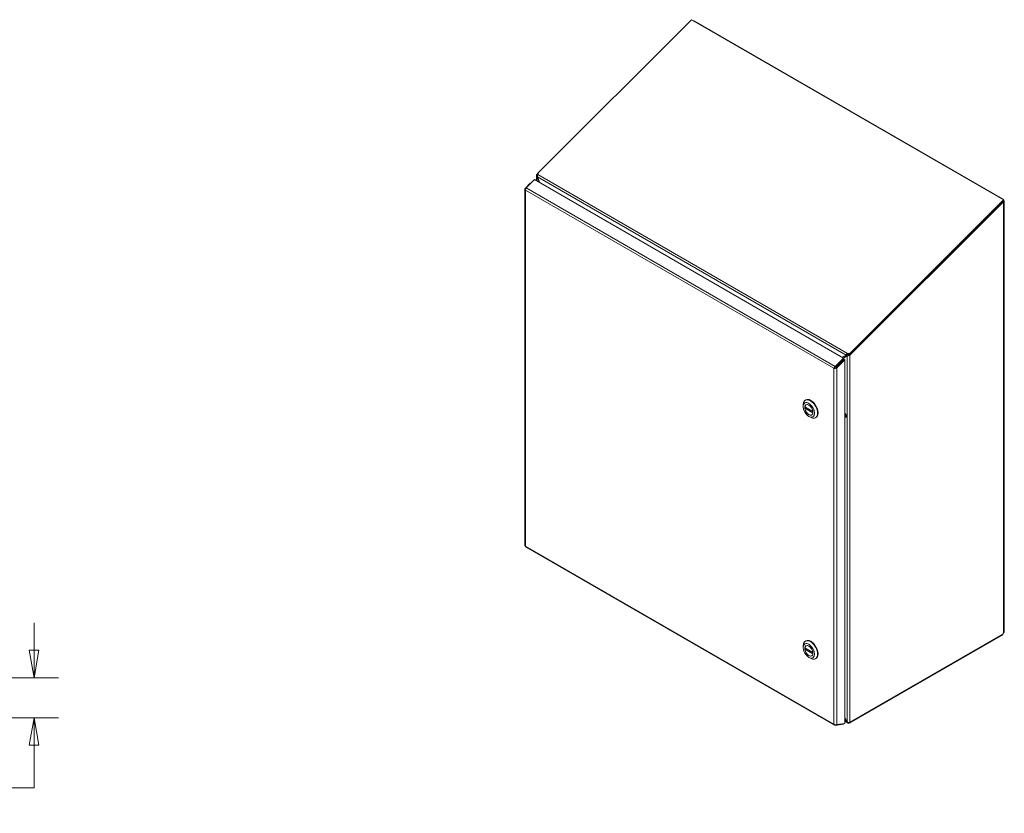
# Model space of a CAD drawing. Units: inches. Extents: x 8 to 227, y 8 to 142.
# Drawn here: x 191 to 227, y 69 to 97 of the extents above; entities that cross this region are included whole.
import ezdxf

# ---------------------------------------------------------------- set-up
doc = ezdxf.new("R2010")
doc.units = ezdxf.units.IN
doc.header["$LTSCALE"] = 14
doc.header["$MEASUREMENT"] = 0
doc.layers.get('0').update_dxf_attribs({"lineweight": 0})
for name, color, linetype, lineweight in [('Dimension (ANSI)', 7, 'Continuous', 5), ('Visible (ANSI)', 7, 'Continuous', 5), ('Visible Narrow (ANSI)', 7, 'Continuous', 5)]:
    doc.layers.add(name, color=color, linetype=linetype, lineweight=lineweight)
doc.styles.add('ROMANS', font='romans.shx')
doc.dimstyles.new('Default (ANSI)', dxfattribs={"dimscale": 14, "dimtxt": 0.08, "dimasz": 0.07, "dimexe": 0.0625, "dimexo": 0.0315, "dimgap": 0.0155, "dimtad": 0, "dimtih": 1, "dimtoh": 1, "dimrnd": 1e-08, "dimzin": 0, "dimdsep": 46, "dimtxsty": 'ROMANS', "dimblk": 'Filled-1', "dimcen": 0.09, "dimdle": 0.197, "dimclrd": 256, "dimclre": 256, "dimclrt": 256, "dimadec": 0, "dimazin": 0, "dimtfac": 1, "dimtofl": 0, "dimtmove": 0, "dimatfit": 3, "dimldrblk": 'Filled-1', "dimfxl": 1, "dimtolj": 1, "dimtzin": 0, "dimlwd": -1, "dimlwe": -1, "dimarcsym": 0})

# ---------------------------------------------------------------- blocks, each defined once
blk = doc.blocks.new('Filled-1')
at = {"color": 0}
for p, q in [((0, 0), (-1, 0.179)), ((-1, 0.179), (-1, -0.179)), ((-1, 0), (0, 0)), ((-1, -0.179), (0, 0))]:
    blk.add_line(p, q, dxfattribs=at)
at = {"color": 0, "flags": 128}
blk.add_lwpolyline([(-1, -0.179), (0, 0), (-1, 0.179), (-1, -0.179)], dxfattribs=at)
at = {"color": 0}
blk.add_solid([(-1, -0.179), (0, 0), (-1, 0.179), (-1, -0.179)], dxfattribs=at)
blk = doc.blocks.new('*D26')
at = {"layer": 'Defpoints', "color": 0, "transparency": 16777216}
for p in [(178.783, 73.583), (191.997, 73.583), (180.166, 72.163)]:
    blk.add_point(p, dxfattribs=at)
at = {"layer": 'Dimension (ANSI)', "transparency": 16777216}
for p, q in [((191.997, 74.563), (191.997, 75.543)), ((179.224, 73.583), (192.872, 73.583)), ((180.607, 72.163), (192.872, 72.163)), ((191.997, 71.183), (191.997, 69.672)), ((191.997, 69.672), (191.017, 69.672))]:
    blk.add_line(p, q, dxfattribs=at)
at = {"layer": 'Dimension (ANSI)', "transparency": 16777216, "xscale": 0.9800000041723251, "yscale": 0.9800000041723251, "zscale": 0.9800000041723251}
for p, rotation in [((191.997, 73.583), 270), ((191.997, 72.163), 90)]:
    blk.add_blockref('Filled-1', p, dxfattribs=dict(at, rotation=rotation))
at = {"layer": 'Dimension (ANSI)', "transparency": 16777216, "insert": (187.547, 70.232), "char_height": 1.12, "attachment_point": 1, "style": 'ROMANS'}
blk.add_mtext('\\A1;1.42', dxfattribs=at)

msp = doc.modelspace()

# ---------------------------------------------------------------- linework, layer by layer
at = {"layer": 'Visible (ANSI)'}
for p, q in [((209.9237, 91.5389), (215.4002, 97.0024)), ((215.4002, 97.0024), (226.5028, 90.5923)), ((215.4643, 96.9654), (215.4848, 96.9622)), ((215.4848, 96.9622), (215.4773, 96.9578)), ((215.4848, 96.9622), (226.4827, 90.6125)), ((209.8957, 91.4958), (209.928, 91.528)), ((209.8957, 91.4958), (209.9134, 91.4855)), ((209.9134, 91.4855), (209.9237, 91.4796)), ((209.9237, 91.5389), (209.9409, 91.529)), ((209.9354, 91.5087), (209.9237, 91.5389)), ((209.9409, 91.529), (209.9307, 91.4914)), ((209.6584, 91.1811), (209.4845, 91.0076)), ((209.8021, 91.3108), (209.5072, 91.0167)), ((209.667, 91.1761), (209.6584, 91.1811)), ((209.8021, 91.3108), (220.8021, 84.96)), ((209.8755, 91.2685), (209.8755, 91.4573)), ((209.9103, 91.4273), (209.8957, 91.4188)), ((209.9713, 91.2131), (209.8957, 91.4188)), ((209.9115, 91.4124), (209.9958, 91.199)), ((209.4642, 90.9737), (209.4642, 78.2918)), ((209.4845, 91.0076), (209.497, 91.0004)), ((226.5028, 90.5923), (221.0268, 85.1293)), ((226.5034, 90.5237), (221.0326, 85.0658)), ((226.5145, 90.5618), (221.0385, 85.0988)), ((226.4753, 90.6082), (226.4827, 90.6125)), ((226.4827, 90.6125), (226.5034, 90.5919)), ((226.5034, 90.5237), (226.4862, 90.5336)), ((226.5145, 90.5618), (226.5028, 90.5923)), ((226.5034, 90.5919), (226.503, 90.5917)), ((226.5236, 90.5578), (226.5236, 75.2216)), ((220.8021, 84.96), (220.5072, 84.6658)), ((220.519, 84.6353), (220.8138, 84.9295)), ((220.819, 84.9203), (220.5291, 84.631)), ((220.5634, 84.6112), (220.8533, 84.9004)), ((220.755, 84.9872), (220.8977, 85.0695)), ((220.8138, 84.9295), (220.8021, 84.96)), ((220.9349, 85.0453), (220.8044, 84.954)), ((220.819, 84.9203), (220.8533, 84.9004)), ((220.8533, 71.9634), (220.8533, 84.9004)), ((220.9286, 85.0874), (220.8977, 85.0695)), ((220.9693, 85.0651), (220.9349, 85.0453)), ((220.9517, 85.1284), (221.0096, 85.1392)), ((220.9623, 85.101), (220.9517, 85.1284)), ((220.9635, 85.098), (220.9623, 85.101)), ((221.0214, 85.1087), (220.9635, 85.098)), ((220.9983, 85.0857), (221.0214, 85.1087)), ((220.9983, 85.0857), (221.0149, 85.0761)), ((221.0096, 85.1392), (221.0214, 85.1087)), ((221.0096, 85.1392), (221.0268, 85.1293)), ((221.0149, 85.0761), (221.0326, 85.0658)), ((221.0385, 85.0988), (221.0214, 85.1087)), ((221.0268, 85.1293), (221.0385, 85.0988)), ((220.5, 84.6195), (220.4657, 84.5997)), ((220.5129, 84.6512), (220.5072, 84.6658)), ((220.519, 84.6353), (220.5129, 84.6512)), ((220.5291, 84.631), (220.532, 84.6293)), ((220.532, 84.6293), (220.5634, 84.6112)), ((219.4454, 83.4619), (219.4636, 83.4725)), ((219.3704, 83.2331), (219.3704, 83.2963)), ((219.7164, 83.0544), (219.4264, 83.2218)), ((219.4629, 83.2008), (219.4264, 83.1797)), ((219.7164, 83.0122), (219.4264, 83.1797)), ((219.4796, 83.3027), (219.4681, 83.296)), ((219.7172, 83.0549), (219.7164, 83.0544)), ((219.5714, 82.885), (219.6262, 82.8533)), ((219.6863, 82.9447), (219.6747, 82.938)), ((219.7175, 83.0128), (219.7164, 83.0122)), ((219.8071, 82.8354), (219.8253, 82.846)), ((220.901, 82.8979), (220.9104, 82.9033)), ((220.9185, 82.9438), (220.9162, 82.9343)), ((220.9162, 82.9343), (220.9183, 82.9349)), ((220.9162, 82.8596), (220.9183, 82.8626)), ((220.9162, 82.8596), (220.9185, 82.8534)), ((209.4927, 78.2412), (220.486, 71.8943)), ((221.0154, 71.9672), (226.473, 75.1181)), ((226.4857, 75.1536), (221.0326, 72.0053)), ((226.473, 75.1181), (226.473, 75.1463)), ((219.3704, 74.6598), (219.3704, 74.7231)), ((219.7164, 74.4812), (219.4264, 74.6486)), ((219.4454, 74.8887), (219.4636, 74.8993)), ((219.4796, 74.7295), (219.4681, 74.7228)), ((219.4629, 74.6275), (219.4264, 74.6064)), ((219.7164, 74.439), (219.4264, 74.6064)), ((219.5714, 74.3118), (219.6262, 74.2801)), ((219.6863, 74.3715), (219.6747, 74.3648)), ((219.7172, 74.4817), (219.7164, 74.4812)), ((219.7175, 74.4396), (219.7164, 74.439)), ((219.8071, 74.2622), (219.8253, 74.2728)), ((220.8021, 71.9358), (220.5072, 71.8895)), ((220.5129, 71.9107), (220.5072, 71.8895)), ((220.5132, 71.9121), (220.5129, 71.9107)), ((220.8533, 71.9634), (220.5634, 71.9178)), ((220.8075, 71.9562), (220.8021, 71.9358)), ((220.8533, 72.161), (220.9349, 72.0196)), ((220.8533, 72.1491), (220.9298, 72.0166)), ((220.9655, 71.9726), (220.8533, 72.0374)), ((220.9298, 72.0166), (220.9349, 72.0196)), ((221.0154, 71.9983), (221.0154, 71.9672))]:
    msp.add_line(p, q, dxfattribs=at)
for centre, major_axis in [((219.5714, 83.117), (0.1421, -0.2461)), ((219.5714, 83.117), (0.104, -0.1801)), ((219.5714, 74.5438), (0.1421, -0.2461)), ((219.5714, 74.5438), (0.104, -0.1801))]:
    msp.add_ellipse(centre, major_axis=major_axis, ratio=0.5773503, dxfattribs=at)
for centre, major_axis, start_param, end_param in [((219.6262, 83.1487), (-0.1809, 0.3133), 2.3561945, 7.0685835), ((219.6445, 83.1592), (0.1809, -0.3133), 0, 3.1415927), ((219.5714, 83.117), (-0.1033, 0.179), 4.0523186, 6.9432556), ((219.5714, 83.117), (0.1033, -0.179), 4.0523186, 6.9432556), ((226.5175, 75.1641), (0.023, 0.0398), 1.2339399, 2.1441718), ((219.6262, 74.5755), (-0.1809, 0.3133), 2.3561945, 7.0685835), ((219.5714, 74.5438), (-0.1033, 0.179), 4.0523186, 6.9432556), ((219.6445, 74.586), (0.1809, -0.3133), 0, 3.1415927), ((219.5714, 74.5438), (0.1033, -0.179), 4.0523186, 6.9432556)]:
    msp.add_ellipse(centre, major_axis=major_axis, ratio=0.5773503, start_param=start_param, end_param=end_param, dxfattribs=at)
for points, knots in [([(209.8834, 91.4822), (209.8717, 91.4646), (209.8735, 91.4433), (209.8878, 91.4266), (209.8901, 91.4239), (209.8928, 91.4213), (209.8957, 91.4188)], [0.3014573, 0.3014573, 0.3014573, 0.3014573, 1.3925895, 1.3925895, 1.3925895, 1.5707963, 1.5707963, 1.5707963, 1.5707963]), ([(209.9307, 91.4914), (209.9178, 91.4726), (209.909, 91.4447), (209.9105, 91.4208), (209.9107, 91.418), (209.911, 91.4152), (209.9115, 91.4124)], [0, 0, 0, 0, 1.0905904, 1.0905904, 1.0905904, 1.2217305, 1.2217305, 1.2217305, 1.2217305]), ([(209.4741, 90.9982), (209.4645, 90.987), (209.4617, 90.9734), (209.4668, 90.961), (209.4699, 90.9532), (209.4761, 90.9458), (209.4845, 90.9397)], [-0.84462405, -0.84462405, -0.84462405, -0.84462405, -0.32751892, -0.32751892, -0.32751892, 0, 0, 0, 0]), ([(209.5072, 91.0167), (209.4938, 90.9991), (209.4841, 90.9732), (209.4839, 90.9505), (209.4838, 90.9468), (209.484, 90.9432), (209.4845, 90.9397)], [-1, -1, -1, -1, -0.1407088, -0.1407088, -0.1407088, 0, 0, 0, 0]), ([(226.5157, 90.58), (226.5274, 90.5644), (226.5256, 90.5451), (226.5113, 90.5304), (226.5089, 90.528), (226.5063, 90.5258), (226.5034, 90.5237)], [0.3014573, 0.3014573, 0.3014573, 0.3014573, 1.3925895, 1.3925895, 1.3925895, 1.5707963, 1.5707963, 1.5707963, 1.5707963]), ([(220.8977, 85.0695), (220.9042, 85.0863), (220.9213, 85.1086), (220.9435, 85.1234), (220.9462, 85.1252), (220.9489, 85.1269), (220.9517, 85.1284)], [0, 0, 0, 0, 1.0905904, 1.0905904, 1.0905904, 1.2217305, 1.2217305, 1.2217305, 1.2217305]), ([(220.9349, 85.0453), (220.9527, 85.0398), (220.9806, 85.0406), (221.0046, 85.0498), (221.0085, 85.0512), (221.0123, 85.0529), (221.0159, 85.0548)], [0, 0, 0, 0, 1.0911322, 1.0911322, 1.0911322, 1.269339, 1.269339, 1.269339, 1.269339]), ([(220.9983, 85.0857), (220.9911, 85.0751), (220.9784, 85.0683), (220.9706, 85.0656), (220.9701, 85.0654), (220.9697, 85.0653), (220.9693, 85.0651)], [0, 0, 0, 0, 1.4834748, 1.4834748, 1.4834748, 1.5707963, 1.5707963, 1.5707963, 1.5707963]), ([(220.5072, 84.6658), (220.4885, 84.6514), (220.4734, 84.6286), (220.4677, 84.609), (220.4668, 84.6058), (220.4661, 84.6027), (220.4657, 84.5997)], [-1, -1, -1, -1, -0.14070877, -0.14070877, -0.14070877, 0, 0, 0, 0]), ([(220.5501, 84.6034), (220.5341, 84.5959), (220.5141, 84.5923), (220.4961, 84.5932), (220.4847, 84.5938), (220.4741, 84.5961), (220.4657, 84.5997)], [-0.84462405, -0.84462405, -0.84462405, -0.84462405, -0.32751892, -0.32751892, -0.32751892, 0, 0, 0, 0]), ([(220.5, 84.6195), (220.507, 84.619), (220.5191, 84.622), (220.5269, 84.6289), (220.5277, 84.6296), (220.5284, 84.6303), (220.5291, 84.631)], [0, 0, 0, 0, 0.9110099, 0.9110099, 0.9110099, 1, 1, 1, 1]), ([(209.4643, 78.2918), (209.4643, 78.2889), (209.4651, 78.2859), (209.4668, 78.2831), (209.4699, 78.2778), (209.4761, 78.273), (209.4845, 78.2694)], [-0.5, -0.5, -0.5, -0.5, -0.32751892, -0.32751892, -0.32751892, 0, 0, 0, 0]), ([(209.4928, 78.2414), (209.4874, 78.2446), (209.484, 78.2514), (209.4839, 78.2609), (209.4838, 78.2636), (209.484, 78.2664), (209.4845, 78.2694)], [-0.64285714, -0.64285714, -0.64285714, -0.64285714, -0.14070877, -0.14070877, -0.14070877, 0, 0, 0, 0]), ([(220.5634, 71.9178), (220.5462, 71.9105), (220.5195, 71.909), (220.4961, 71.9154), (220.4847, 71.9184), (220.4741, 71.9233), (220.4657, 71.9294)], [-1, -1, -1, -1, -0.32751892, -0.32751892, -0.32751892, 0, 0, 0, 0]), ([(220.5072, 71.8895), (220.4885, 71.8885), (220.4734, 71.9001), (220.4677, 71.9194), (220.4668, 71.9225), (220.4661, 71.9259), (220.4657, 71.9294)], [-1, -1, -1, -1, -0.1407088, -0.1407088, -0.1407088, 0, 0, 0, 0]), ([(220.9349, 72.0196), (220.9503, 72.0059), (220.9735, 71.9964), (220.9965, 71.9963), (221.0032, 71.9962), (221.0098, 71.9969), (221.0159, 71.9984)], [-1, -1, -1, -1, -0.36551481, -0.36551481, -0.36551481, -0.18204529, -0.18204529, -0.18204529, -0.18204529]), ([(220.996, 71.9642), (220.9791, 71.9643), (220.9636, 71.9716), (220.9515, 71.9832), (220.9454, 71.9891), (220.9401, 71.9962), (220.9357, 72.004)], [-0.82596529, -0.82596529, -0.82596529, -0.82596529, -0.36045778, -0.36045778, -0.36045778, -0.1219603, -0.1219603, -0.1219603, -0.1219603])]:
    msp.add_open_spline(points, degree=3, knots=knots, dxfattribs=at)
for points in [[(209.8957, 91.4958), (209.8908, 91.4916), (209.8866, 91.487), (209.8834, 91.4822)], [(209.4845, 91.0076), (209.4805, 91.0047), (209.477, 91.0016), (209.4741, 90.9982)], [(226.5034, 90.5919), (226.5083, 90.5883), (226.5125, 90.5843), (226.5157, 90.58)], [(220.9354, 85.0906), (220.933, 85.0897), (220.9307, 85.0886), (220.9286, 85.0874)], [(220.9635, 85.098), (220.9525, 85.0968), (220.9426, 85.0932), (220.9354, 85.0906)], [(221.0159, 85.0548), (221.0221, 85.058), (221.0277, 85.0617), (221.0326, 85.0658)], [(220.5, 84.6195), (220.5032, 84.6245), (220.5103, 84.6316), (220.519, 84.6353)], [(220.5634, 84.6112), (220.5594, 84.6083), (220.5549, 84.6057), (220.5501, 84.6034)], [(220.9162, 82.9343), (220.9092, 82.9214), (220.9039, 82.9089), (220.901, 82.8979)], [(220.901, 82.8979), (220.9039, 82.8834), (220.9092, 82.8703), (220.9162, 82.8596)], [(226.5034, 75.1897), (226.5153, 75.199), (226.5235, 75.2109), (226.5236, 75.2216)], [(220.9298, 72.0166), (220.9315, 72.0122), (220.9335, 72.008), (220.9357, 72.004)], [(221.0154, 71.9672), (221.0089, 71.9651), (221.0023, 71.9641), (220.996, 71.9642)], [(221.0159, 71.9984), (221.0167, 71.9986), (221.0175, 71.9989), (221.0183, 71.9991)], [(221.0183, 71.9991), (221.0235, 72.0006), (221.0284, 72.0027), (221.0326, 72.0053)]]:
    msp.add_open_spline(points, degree=3, dxfattribs=at)
at = {"layer": 'Visible Narrow (ANSI)'}
for p, q in [((209.9307, 91.4914), (220.9517, 85.1284)), ((209.8957, 91.4188), (209.8957, 91.2568)), ((220.8977, 85.0695), (209.9115, 91.4124)), ((209.4845, 90.9397), (209.4845, 78.2694)), ((220.4657, 84.5997), (209.4845, 90.9397)), ((209.5072, 91.0167), (220.5072, 84.6658)), ((226.5034, 75.1897), (226.5034, 90.5237)), ((220.9349, 72.0196), (220.9349, 85.0453)), ((221.0326, 85.0658), (221.0326, 72.0053)), ((220.4657, 71.9294), (220.4657, 84.5997)), ((220.5634, 84.6112), (220.5634, 71.9178)), ((220.6266, 84.7427), (220.6266, 84.7283)), ((220.6556, 84.7716), (220.6556, 84.7573)), ((220.8533, 83.0051), (220.9162, 82.9343)), ((220.901, 82.8979), (220.8533, 82.9515)), ((220.901, 82.8979), (220.8533, 82.8992)), ((220.9162, 82.8596), (220.8533, 82.8615)), ((209.4845, 78.2694), (220.4657, 71.9294)), ((220.8533, 72.0608), (220.9298, 72.0166))]:
    msp.add_line(p, q, dxfattribs=at)
for points, knots in [([(209.8834, 91.4822), (209.8908, 91.4773), (209.8975, 91.4727), (209.9076, 91.4648), (209.9113, 91.4616), (209.9147, 91.4581), (209.9149, 91.458), (209.915, 91.4578)], [-0.22365768, -0.22365768, -0.22365768, -0.22365768, -0.15041992, -0.15041992, -0.09558832, -0.09558832, -0.09342479, -0.09342479, -0.09342479, -0.09342479]), ([(220.9693, 85.0651), (220.9707, 85.0656), (220.9722, 85.0661), (220.9752, 85.0668), (220.9767, 85.0671), (220.9806, 85.0674), (220.9831, 85.0672), (220.9893, 85.0661), (220.9933, 85.0648), (221.0038, 85.0607), (221.0103, 85.0576), (221.0159, 85.0548)], [-0.29814604, -0.29814604, -0.29814604, -0.29814604, -0.2606298, -0.2606298, -0.22498996, -0.22498996, -0.16972974, -0.16972974, -0.09279641, -0.09279641, 0, 0, 0, 0]), ([(220.5129, 84.6512), (220.5124, 84.6485), (220.5119, 84.6458), (220.5107, 84.641), (220.5101, 84.6389), (220.5083, 84.6337), (220.5069, 84.6309), (220.5036, 84.6249), (220.5017, 84.6222), (220.5, 84.6195)], [-0.1791127, -0.1791127, -0.1791127, -0.1791127, -0.14027126, -0.14027126, -0.10854077, -0.10854077, -0.05966537, -0.05966537, 0, 0, 0, 0]), ([(220.5, 84.6195), (220.5019, 84.6194), (220.5037, 84.6193), (220.5074, 84.619), (220.5093, 84.6188), (220.5138, 84.6181), (220.5165, 84.6175), (220.5234, 84.6156), (220.5277, 84.6139), (220.5378, 84.6096), (220.5444, 84.6064), (220.5501, 84.6034)], [-0.25454824, -0.25454824, -0.25454824, -0.25454824, -0.2233279, -0.2233279, -0.19445436, -0.19445436, -0.15375414, -0.15375414, -0.09169938, -0.09169938, 0, 0, 0, 0]), ([(220.9901, 71.9965), (220.9911, 71.9934), (220.992, 71.9901), (220.9943, 71.9798), (220.9952, 71.9724), (220.996, 71.9642)], [-0.17262411, -0.17262411, -0.17262411, -0.17262411, -0.11201392, -0.11201392, 0, 0, 0, 0])]:
    msp.add_open_spline(points, degree=3, knots=knots, dxfattribs=at)
for points in [[(209.4741, 90.9982), (209.4793, 90.9948), (209.4854, 90.9907), (209.4909, 90.9867)], [(226.5091, 90.5758), (226.5114, 90.5773), (226.5136, 90.5787), (226.5157, 90.58)], [(220.5126, 71.9121), (220.5127, 71.9116), (220.5128, 71.9111), (220.5129, 71.9107)], [(220.9357, 72.004), (220.9389, 72.0066), (220.9422, 72.0091), (220.9454, 72.0116)]]:
    msp.add_open_spline(points, degree=3, dxfattribs=at)

# ---------------------------------------------------------------- dimensions: what is measured, and where the dimension line sits
at = {"layer": 'Dimension (ANSI)'}
dim = msp.add_linear_dim(base=(191.9973, 73.5831), p1=(180.1656, 72.1631), p2=(178.7826, 73.5831), angle=270, dimstyle='Default (ANSI)', override={"dimdec": 2, "dimtp": 0, "dimtm": 0, "dimtdec": 2, "dimatfit": 1}, dxfattribs=at)
dim.commit()
dim.dimension.update_dxf_attribs({"geometry": '*D26', "text_midpoint": (189.1736, 69.672), "dimtype": 160})

doc.saveas('drawing.dxf')
